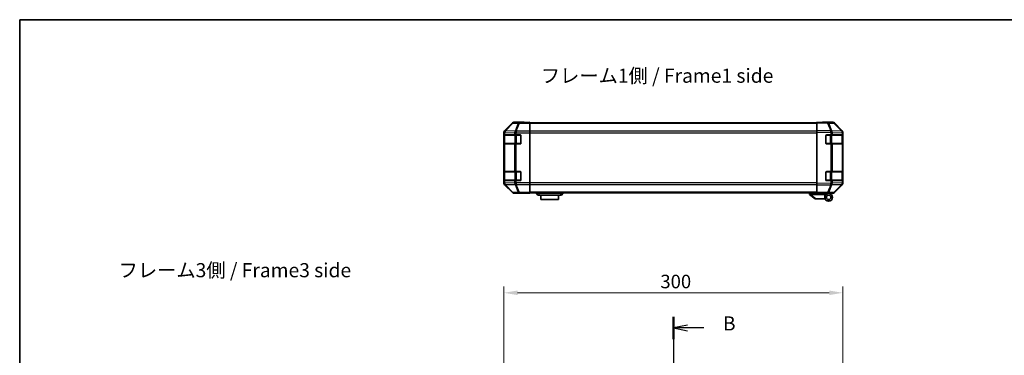
# Model space of a CAD drawing. Units: millimetres. Extents: x 80 to 8135, y 28 to 1590.
# Drawn here: x 2240 to 3112, y 1152 to 1449 of the extents above; entities that cross this region are included whole.
import ezdxf

# ---------------------------------------------------------------- set-up
doc = ezdxf.new("R2010")
doc.units = ezdxf.units.MM
doc.header["$LTSCALE"] = 5.5
doc.linetypes.add('CHAIN', pattern=[0.3543, 0.2362, -0.0295, 0.0591, -0.0295])
doc.layers.get('Defpoints').update_dxf_attribs({"lineweight": 25})
for name, color, linetype, lineweight in [('Border (ISO)', 7, 'Continuous', 35), ('Dimension (ISO)', 7, 'Continuous', 18), ('Dimension (ISO) @ 1', 7, 'Continuous', 18), ('Section Line (ISO)', 7, 'CHAIN', 25), ('Symbol (ISO)', 7, 'Continuous', 18), ('Visible (ISO)', 7, 'Continuous', 35), ('Visible Narrow (ISO)', 7, 'Continuous', 25)]:
    doc.layers.add(name, color=color, linetype=linetype, lineweight=lineweight)
doc.styles.add('Note Text (TK)', font='MS PGothic.ttf')
doc.dimstyles.new('Default - Method 1b (TK)', dxfattribs={"dimscale": 5.5, "dimtxt": 2.5, "dimasz": 2.5, "dimexe": 1, "dimexo": 1.5, "dimgap": 1, "dimtad": 1, "dimtoh": 1, "dimrnd": 1e-08, "dimdsep": 46, "dimtxsty": 'Note Text (TK)', "dimcen": 0.09, "dimdle": 5, "dimclrd": 100, "dimclre": 100, "dimclrt": 7, "dimadec": 1, "dimazin": 1, "dimtfac": 1, "dimtmove": 0, "dimatfit": 3, "dimfxl": 0, "dimtolj": 1, "dimlwd": -1, "dimlwe": -1, "dimarcsym": 0})

# ---------------------------------------------------------------- blocks, each defined once
blk = doc.blocks.new('図面枠 tk図枠')
at = {"layer": 'Border (ISO)'}
for q in [(405.5, 289), (14.5, 8)]:
    blk.add_line((14.5, 289), q, dxfattribs=at)
blk = doc.blocks.new('2dTransSection1')
at = {"layer": 'Section Line (ISO)', "linetype": 'CHAIN', "ltscale": 16.703154}
blk.add_line((130.26, 236.34), (130.26, 119.98), dxfattribs=at)
at = {"layer": 'Section Line (ISO)', "linetype": 'Continuous', "lineweight": 50}
for p, q in [((130.26, 236.34), (130.26, 232.42)), ((130.26, 123.9), (130.26, 119.98))]:
    blk.add_line(p, q, dxfattribs=at)
at = {"layer": 'Section Line (ISO)', "linetype": 'Continuous'}
for p, q in [((132.76, 234.88), (130.26, 234.38)), ((132.76, 234.38), (130.26, 234.38)), ((130.26, 234.38), (132.76, 233.88)), ((135.63, 234.38), (132.76, 234.38)), ((132.76, 122.44), (130.26, 121.94)), ((132.76, 121.94), (130.26, 121.94)), ((130.26, 121.94), (132.76, 121.44)), ((135.63, 121.94), (132.76, 121.94))]:
    blk.add_line(p, q, dxfattribs=at)
at = {"layer": 'Section Line (ISO)', "insert": (139.03, 233.15), "char_height": 2.5, "attachment_point": 7, "style": 'Note Text (TK)'}
blk.add_mtext('B', dxfattribs=at)
at = {"layer": 'Section Line (ISO)', "insert": (139.03, 120.71), "char_height": 2.5, "attachment_point": 7, "line_spacing_factor": 2.657812, "style": 'Note Text (TK)'}
blk.add_mtext('B', dxfattribs=at)
blk = doc.blocks.new('*D44')
at = {"layer": 'Defpoints', "color": 0, "transparency": 16777216}
for p in [(2969.03, 1207.04), (2669.03, 1122.45), (2969.03, 1122.45)]:
    blk.add_point(p, dxfattribs=at)
at = {"layer": 'Dimension (ISO)', "color": 100, "transparency": 16777216}
for p, q in [((2669.03, 1130.7), (2669.03, 1212.54)), ((2969.03, 1130.7), (2969.03, 1212.54)), ((2681.03, 1207.04), (2957.03, 1207.04))]:
    blk.add_line(p, q, dxfattribs=at)
for points in [[(2681.03, 1209.04), (2681.03, 1205.04), (2669.03, 1207.04)], [(2957.03, 1209.04), (2957.03, 1205.04), (2969.03, 1207.04)]]:
    blk.add_solid(points, dxfattribs=at)
at = {"layer": 'Dimension (ISO)', "color": 7, "transparency": 16777216, "insert": (2807.53, 1217.04), "char_height": 12, "attachment_point": 4, "style": 'Note Text (TK)'}
blk.add_mtext('\\A1;300', dxfattribs=at)

msp = doc.modelspace()

# ---------------------------------------------------------------- linework, layer by layer
at = {"layer": 'Visible (ISO)'}
for p, q in [((2676.4482, 1357.4965), (2669.6183, 1350.6666)), ((2687.0326, 1358.0822), (2677.8622, 1358.0822)), ((2687.0326, 1358.0298), (2687.0326, 1358.0822)), ((2687.6184, 1358.0051), (2689.0326, 1358.0298)), ((2689.0326, 1358.0298), (2692.0326, 1358.0822)), ((2692.0326, 1357.9949), (2689.0326, 1357.9949)), ((2692.0326, 1358.0822), (2692.0326, 1357.9949)), ((2692.0326, 1357.8346), (2692.0326, 1357.9949)), ((2692.0326, 1357.8346), (2692.0326, 1357.2367)), ((2946.0326, 1357.5822), (2692.0326, 1357.5822)), ((2692.0326, 1350.2643), (2692.0326, 1357.2367)), ((2946.0326, 1357.4965), (2946.0326, 1358.0822)), ((2955.5543, 1357.916), (2946.0326, 1358.0822)), ((2946.0326, 1357.4965), (2946.0326, 1350.6666)), ((2951.0326, 1358.0822), (2960.203, 1358.0822)), ((2951.0326, 1358.0822), (2951.0326, 1357.9949)), ((2960.2157, 1357.8346), (2955.5543, 1357.916)), ((2968.4526, 1350.271), (2961.6073, 1357.2367)), ((2961.6171, 1357.4965), (2968.447, 1350.6666)), ((2669.0326, 1349.2526), (2669.0326, 1304.0118)), ((2669.1723, 1339.3822), (2669.1723, 1346.3822)), ((2669.181, 1346.8822), (2669.2495, 1346.8822)), ((2669.2326, 1346.5822), (2669.2326, 1339.1822)), ((2669.835, 1346.8822), (2669.2495, 1346.8822)), ((2669.835, 1346.8822), (2678.4468, 1346.8822)), ((2679.8611, 1346.8822), (2678.4468, 1346.8822)), ((2679.8611, 1346.8822), (2683.5326, 1346.8822)), ((2684.0326, 1346.3822), (2684.0326, 1339.3822)), ((2692.0326, 1350.2643), (2692.0326, 1348.8625)), ((2692.0326, 1348.8625), (2692.0326, 1304.4019)), ((2946.0326, 1349.2526), (2946.0326, 1350.6666)), ((2946.0326, 1349.2526), (2946.0326, 1304.0118)), ((2954.0326, 1339.3822), (2954.0326, 1346.3822)), ((2954.5326, 1346.8822), (2958.4556, 1346.8822)), ((2959.835, 1346.8822), (2958.4556, 1346.8822)), ((2959.835, 1346.8822), (2968.4468, 1346.8822)), ((2969.0326, 1346.8822), (2968.4468, 1346.8822)), ((2968.4591, 1350.2643), (2968.4526, 1350.271)), ((2968.8326, 1339.1822), (2968.8326, 1346.5822)), ((2969.0326, 1349.2526), (2969.0326, 1348.8625)), ((2969.0326, 1346.8822), (2969.0326, 1348.8625)), ((2969.0326, 1346.3822), (2969.0326, 1346.8822)), ((2969.0326, 1346.3822), (2969.0326, 1339.3822)), ((2669.2495, 1338.8822), (2669.181, 1338.8822)), ((2669.2495, 1338.8822), (2669.835, 1338.8822)), ((2678.4468, 1338.8822), (2669.835, 1338.8822)), ((2678.4468, 1338.8822), (2679.8611, 1338.8822)), ((2683.5326, 1338.8822), (2679.8611, 1338.8822)), ((2958.4556, 1338.8822), (2954.5326, 1338.8822)), ((2958.4556, 1338.8822), (2959.835, 1338.8822)), ((2968.4468, 1338.8822), (2959.835, 1338.8822)), ((2968.4468, 1338.8822), (2969.0326, 1338.8822)), ((2969.0326, 1338.8822), (2969.0326, 1339.3822)), ((2969.0326, 1314.3822), (2969.0326, 1338.8822)), ((2669.1723, 1306.8822), (2669.1723, 1313.8822)), ((2669.181, 1314.3822), (2669.2495, 1314.3822)), ((2669.2326, 1314.0822), (2669.2326, 1306.6822)), ((2669.835, 1314.3822), (2669.2495, 1314.3822)), ((2669.835, 1314.3822), (2678.4468, 1314.3822)), ((2679.8611, 1314.3822), (2678.4468, 1314.3822)), ((2679.8611, 1314.3822), (2683.5326, 1314.3822)), ((2684.0326, 1313.8822), (2684.0326, 1306.8822)), ((2954.0326, 1306.8822), (2954.0326, 1313.8822)), ((2954.5326, 1314.3822), (2958.4556, 1314.3822)), ((2959.835, 1314.3822), (2958.4556, 1314.3822)), ((2959.835, 1314.3822), (2968.4468, 1314.3822)), ((2969.0326, 1314.3822), (2968.4468, 1314.3822)), ((2968.8326, 1306.6822), (2968.8326, 1314.0822)), ((2969.0326, 1313.8822), (2969.0326, 1314.3822)), ((2969.0326, 1313.8822), (2969.0326, 1306.8822)), ((2669.2495, 1306.3822), (2669.181, 1306.3822)), ((2669.2495, 1306.3822), (2669.835, 1306.3822)), ((2669.6183, 1302.5977), (2676.4482, 1295.7678)), ((2678.4468, 1306.3822), (2669.835, 1306.3822)), ((2678.4468, 1306.3822), (2679.8611, 1306.3822)), ((2683.5326, 1306.3822), (2679.8611, 1306.3822)), ((2692.0326, 1304.4019), (2692.0326, 1303.0001)), ((2692.0326, 1296.0276), (2692.0326, 1303.0001)), ((2946.0326, 1302.5977), (2946.0326, 1304.0118)), ((2946.0326, 1302.5977), (2946.0326, 1295.7678)), ((2958.4556, 1306.3822), (2954.5326, 1306.3822)), ((2958.4556, 1306.3822), (2959.835, 1306.3822)), ((2968.4468, 1306.3822), (2959.835, 1306.3822)), ((2961.6073, 1296.0276), (2968.4526, 1302.9934)), ((2968.447, 1302.5977), (2961.6171, 1295.7678)), ((2968.4468, 1306.3822), (2969.0326, 1306.3822)), ((2968.4526, 1302.9934), (2968.4591, 1303.0001)), ((2969.0326, 1306.3822), (2969.0326, 1306.8822)), ((2969.0326, 1304.4019), (2969.0326, 1306.3822)), ((2969.0326, 1304.4019), (2969.0326, 1304.0118)), ((2683.0326, 1295.1822), (2677.8622, 1295.1822)), ((2683.0326, 1295.1822), (2683.0326, 1295.252)), ((2688.0326, 1295.252), (2684.4971, 1295.3137)), ((2688.0326, 1295.3393), (2692.0326, 1295.3393)), ((2692.0326, 1295.1822), (2688.0326, 1295.252)), ((2692.0326, 1296.0276), (2692.0326, 1295.4298)), ((2946.0326, 1295.6822), (2692.0326, 1295.6822)), ((2692.0326, 1295.4298), (2692.0326, 1295.3393)), ((2692.0326, 1295.3393), (2692.0326, 1295.1822)), ((2697.5326, 1295.6822), (2697.5326, 1295.1822)), ((2697.5326, 1295.1822), (2699.0326, 1293.5822)), ((2697.5326, 1295.1822), (2700.0326, 1295.1822)), ((2700.0326, 1293.5822), (2699.0326, 1293.5822)), ((2719.0326, 1295.1822), (2700.0326, 1295.1822)), ((2700.0326, 1293.5822), (2719.0326, 1293.5822)), ((2701.7826, 1293.5822), (2701.7826, 1289.5822)), ((2717.2826, 1289.5822), (2717.2826, 1293.5822)), ((2719.0326, 1295.1822), (2721.5326, 1295.1822)), ((2720.0326, 1293.5822), (2719.0326, 1293.5822)), ((2721.5326, 1295.1822), (2720.0326, 1293.5822)), ((2721.5326, 1295.6822), (2721.5326, 1295.1822)), ((2939.5326, 1295.6822), (2939.5326, 1294.1822)), ((2939.5497, 1294.1686), (2939.5326, 1294.1822)), ((2939.5497, 1294.1686), (2944.5326, 1290.1822)), ((2953.0326, 1294.1822), (2940.0535, 1294.1822)), ((2946.0326, 1295.1822), (2946.0326, 1295.7678)), ((2946.0326, 1295.1822), (2955.5543, 1295.3484)), ((2950.5326, 1295.0822), (2950.5326, 1295.2607)), ((2953.0326, 1295.0822), (2950.5326, 1295.0822)), ((2953.0326, 1295.3044), (2953.0326, 1295.0822)), ((2956.5326, 1295.1822), (2953.0326, 1295.1822)), ((2953.0326, 1294.1822), (2953.0326, 1295.0822)), ((2953.0326, 1291.6822), (2953.0326, 1294.1822)), ((2955.0326, 1295.3393), (2955.0326, 1295.2822)), ((2955.5543, 1295.3484), (2960.2157, 1295.4298)), ((2956.5326, 1295.1822), (2960.203, 1295.1822)), ((2717.2826, 1289.5822), (2701.7826, 1289.5822)), ((2945.0535, 1290.1822), (2944.5326, 1290.1822)), ((2945.0535, 1290.1822), (2953.3704, 1290.1822))]:
    msp.add_line(p, q, dxfattribs=at)
for radius in [3.5, 2]:
    msp.add_circle((2956.5326, 1291.6822), radius, dxfattribs=at)
for centre, radius, start, end in [((2960.1808, 1355.8349), 2, 44.5, 89), ((2669.5326, 1346.5822), 0.3, 90, 180), ((2683.5326, 1346.3822), 0.5, 0, 90), ((2954.5326, 1346.3822), 0.5, 90, 180), ((2967.0326, 1348.8625), 2, 0, 44.5), ((2968.5326, 1346.5822), 0.3, 0, 90), ((2669.5326, 1339.1822), 0.3, 180, 270), ((2683.5326, 1339.3822), 0.5, 270, 0), ((2954.5326, 1339.3822), 0.5, 180, 270), ((2968.5326, 1339.1822), 0.3, 270, 0), ((2669.5326, 1314.0822), 0.3, 90, 180), ((2683.5326, 1313.8822), 0.5, 0, 90), ((2954.5326, 1313.8822), 0.5, 90, 180), ((2968.5326, 1314.0822), 0.3, 0, 90), ((2669.5326, 1306.6822), 0.3, 180, 270), ((2683.5326, 1306.8822), 0.5, 270, 0), ((2954.5326, 1306.8822), 0.5, 180, 270), ((2967.0326, 1304.4019), 2, 315.5, 0), ((2968.5326, 1306.6822), 0.3, 270, 0), ((2955.3326, 1295.6822), 0.5, 223.4722416, 270), ((2960.1808, 1297.4295), 2, 271, 315.5)]:
    msp.add_arc(centre, radius, start, end, dxfattribs=at)
for centre, major_axis, ratio, start_param, end_param in [((2677.8628, 1356.0819), (-1.4146, 1.4146), 0.99969546, 5.49793944, 6.28318531), ((2689.0326, 1358.0298), (2, 0), 0.01745506, 3.14159265, 4.71238898), ((2949.0326, 1358.0298), (-2, 0), 0.01745506, 2.35619449, 3.14159265), ((2960.2024, 1356.0819), (1.4146, 1.4146), 0.99969546, 0, 0.78524587), ((2671.0329, 1349.252), (-1.4146, 1.4146), 0.99969546, 0, 0.78524587), ((2669.181, 1346.3822), (0, -0.5), 0.01745506, 3.14159265, 4.71238898), ((2967.0323, 1349.252), (1.4146, 1.4146), 0.99969546, 5.49793944, 6.28318531), ((2669.181, 1339.3822), (0, -0.5), 0.01745506, 4.71238898, 6.28318531), ((2669.181, 1313.8822), (0, -0.5), 0.01745506, 3.14159265, 4.71238898), ((2671.0329, 1304.0124), (-1.4146, -1.4146), 0.99969546, 5.49793944, 6.28318531), ((2669.181, 1306.8822), (0, -0.5), 0.01745506, 4.71238898, 6.28318531), ((2967.0323, 1304.0124), (1.4146, -1.4146), 0.99969546, 0, 0.78524587), ((2677.8628, 1297.1825), (-1.4146, -1.4146), 0.99969546, 0, 0.78524587), ((2688.0326, 1295.252), (-5, 0), 0.01745506, 4.71238898, 6.28318531), ((2938.9355, 1295.3002), (1.3096, -1.0476), 0.2981424, 5.89916093, 5.92645192), ((2960.2024, 1297.1825), (1.4146, -1.4146), 0.99969546, 5.49793944, 6.28318531)]:
    msp.add_ellipse(centre, major_axis=major_axis, ratio=ratio, start_param=start_param, end_param=end_param, dxfattribs=at)
msp.add_open_spline([(2939.5497, 1294.1686), (2939.5646, 1294.1566), (2939.5892, 1294.1502), (2939.6572, 1294.1467), (2939.6996, 1294.1498), (2939.7901, 1294.1605), (2939.8358, 1294.1673), (2939.9348, 1294.1796), (2939.9853, 1294.1845), (2940.0326, 1294.1826)], degree=3, knots=[0, 0, 0, 0, 0.017679627, 0.017679627, 0.0355589348, 0.0355589348, 0.0508197319, 0.0508197319, 0.0670873169, 0.0670873169, 0.0670873169, 0.0670873169], dxfattribs=at)
at = {"layer": 'Visible Narrow (ISO)'}
for p, q in [((2676.6146, 1357.3301), (2669.835, 1350.4499)), ((2670.2549, 1350.4415), (2677.0345, 1357.3216)), ((2676.4482, 1357.4965), (2676.6146, 1357.3301)), ((2677.0345, 1357.3216), (2681.696, 1357.2403)), ((2678.0284, 1357.916), (2677.8622, 1358.0822)), ((2682.6899, 1357.8346), (2678.0284, 1357.916)), ((2681.696, 1357.2403), (2678.8606, 1350.2745)), ((2679.8545, 1350.271), (2682.6899, 1357.2367)), ((2692.0326, 1357.8346), (2682.6899, 1357.8346)), ((2682.6899, 1357.8346), (2682.6899, 1357.2367)), ((2682.6899, 1357.2367), (2692.0326, 1357.2367)), ((2689.0326, 1357.9949), (2689.0326, 1358.0298)), ((2946.0326, 1356.9964), (2692.0326, 1356.9964)), ((2946.0326, 1357.4965), (2955.5688, 1357.3301)), ((2955.5688, 1357.3301), (2958.4465, 1350.4499)), ((2956.5378, 1357.3216), (2961.1993, 1357.2403)), ((2959.4156, 1350.4415), (2956.5378, 1357.3216)), ((2961.1993, 1357.2403), (2968.0445, 1350.2745)), ((2669.0326, 1349.2526), (2669.2491, 1349.0362)), ((2669.1723, 1346.3822), (2669.2326, 1346.3822)), ((2669.8184, 1346.5822), (2669.2326, 1346.5822)), ((2669.2491, 1349.0362), (2669.2495, 1349.0194)), ((2669.2495, 1349.0194), (2669.2495, 1346.8822)), ((2669.2495, 1349.0194), (2669.835, 1349.0194)), ((2669.835, 1350.4499), (2669.6183, 1350.6666)), ((2669.8184, 1346.5822), (2678.6468, 1346.5822)), ((2669.8184, 1339.1822), (2669.8184, 1346.5822)), ((2669.835, 1349.0194), (2678.4403, 1348.8692)), ((2669.835, 1346.8822), (2669.835, 1349.0194)), ((2670.2553, 1350.4247), (2670.2549, 1350.4415)), ((2678.8606, 1350.2745), (2670.2553, 1350.4247)), ((2678.4403, 1348.8692), (2678.4468, 1348.8625)), ((2678.4468, 1348.8625), (2678.4468, 1346.8822)), ((2678.4468, 1348.8625), (2679.8611, 1348.8625)), ((2680.0611, 1346.5822), (2678.6468, 1346.5822)), ((2678.6468, 1346.5822), (2678.6468, 1339.1822)), ((2679.8611, 1350.2643), (2679.8545, 1350.271)), ((2692.0326, 1350.2643), (2679.8611, 1350.2643)), ((2679.8611, 1350.2643), (2679.8611, 1348.8625)), ((2679.8611, 1348.8625), (2692.0326, 1348.8625)), ((2679.8611, 1346.8822), (2679.8611, 1348.8625)), ((2680.0611, 1346.5822), (2680.0611, 1346.8822)), ((2680.0611, 1346.5822), (2683.7326, 1346.5822)), ((2680.0611, 1339.1822), (2680.0611, 1346.5822)), ((2683.7326, 1346.5822), (2683.7326, 1346.8404)), ((2683.9909, 1346.5822), (2683.7326, 1346.5822)), ((2683.7326, 1346.5822), (2683.7326, 1339.1822)), ((2946.0326, 1350.168), (2692.0326, 1350.168)), ((2692.0326, 1348.7538), (2946.0326, 1348.7538)), ((2958.4465, 1350.4499), (2946.0326, 1350.6666)), ((2946.0326, 1349.2526), (2958.4321, 1349.0362)), ((2954.3326, 1346.5822), (2954.0744, 1346.5822)), ((2954.3326, 1346.8404), (2954.3326, 1346.5822)), ((2954.3326, 1346.5822), (2958.0042, 1346.5822)), ((2954.3326, 1339.1822), (2954.3326, 1346.5822)), ((2958.0042, 1346.5822), (2958.0042, 1346.8822)), ((2959.4184, 1346.5822), (2958.0042, 1346.5822)), ((2958.0042, 1346.5822), (2958.0042, 1339.1822)), ((2958.4321, 1349.0362), (2958.4556, 1349.0194)), ((2958.4556, 1349.0194), (2958.4556, 1346.8822)), ((2958.4556, 1349.0194), (2959.835, 1349.0194)), ((2959.4392, 1350.4247), (2959.4156, 1350.4415)), ((2959.4184, 1346.5822), (2968.2468, 1346.5822)), ((2959.4184, 1339.1822), (2959.4184, 1346.5822)), ((2968.0445, 1350.2745), (2959.4392, 1350.4247)), ((2959.835, 1349.0194), (2968.4403, 1348.8692)), ((2959.835, 1346.8822), (2959.835, 1349.0194)), ((2968.8326, 1346.5822), (2968.2468, 1346.5822)), ((2968.2468, 1346.5822), (2968.2468, 1339.1822)), ((2968.4403, 1348.8692), (2968.4468, 1348.8625)), ((2968.4468, 1348.8625), (2968.4468, 1346.8822)), ((2968.4468, 1348.8625), (2969.0326, 1348.8625)), ((2968.8326, 1346.3822), (2969.0326, 1346.3822)), ((2669.2326, 1339.3822), (2669.1723, 1339.3822)), ((2669.2326, 1339.1822), (2669.8184, 1339.1822)), ((2669.2495, 1338.8822), (2669.2495, 1314.3822)), ((2678.6468, 1339.1822), (2669.8184, 1339.1822)), ((2669.835, 1314.3822), (2669.835, 1338.8822)), ((2678.4468, 1338.8822), (2678.4468, 1314.3822)), ((2678.6468, 1339.1822), (2680.0611, 1339.1822)), ((2679.8611, 1314.3822), (2679.8611, 1338.8822)), ((2680.0611, 1338.8822), (2680.0611, 1339.1822)), ((2683.7326, 1339.1822), (2680.0611, 1339.1822)), ((2683.7326, 1338.9239), (2683.7326, 1339.1822)), ((2683.7326, 1339.1822), (2683.9909, 1339.1822)), ((2954.0744, 1339.1822), (2954.3326, 1339.1822)), ((2954.3326, 1339.1822), (2954.3326, 1338.9239)), ((2958.0042, 1339.1822), (2954.3326, 1339.1822)), ((2958.0042, 1338.8822), (2958.0042, 1339.1822)), ((2958.0042, 1339.1822), (2959.4184, 1339.1822)), ((2958.4556, 1338.8822), (2958.4556, 1314.3822)), ((2968.2468, 1339.1822), (2959.4184, 1339.1822)), ((2959.835, 1314.3822), (2959.835, 1338.8822)), ((2968.2468, 1339.1822), (2968.8326, 1339.1822)), ((2968.4468, 1338.8822), (2968.4468, 1314.3822)), ((2969.0326, 1339.3822), (2968.8326, 1339.3822)), ((2669.1723, 1313.8822), (2669.2326, 1313.8822)), ((2669.8184, 1314.0822), (2669.2326, 1314.0822)), ((2669.8184, 1314.0822), (2678.6468, 1314.0822)), ((2669.8184, 1306.6822), (2669.8184, 1314.0822)), ((2680.0611, 1314.0822), (2678.6468, 1314.0822)), ((2678.6468, 1314.0822), (2678.6468, 1306.6822)), ((2680.0611, 1314.0822), (2680.0611, 1314.3822)), ((2680.0611, 1314.0822), (2683.7326, 1314.0822)), ((2680.0611, 1306.6822), (2680.0611, 1314.0822)), ((2683.7326, 1314.0822), (2683.7326, 1314.3404)), ((2683.9909, 1314.0822), (2683.7326, 1314.0822)), ((2683.7326, 1314.0822), (2683.7326, 1306.6822)), ((2954.3326, 1314.0822), (2954.0744, 1314.0822)), ((2954.3326, 1314.3404), (2954.3326, 1314.0822)), ((2954.3326, 1314.0822), (2958.0042, 1314.0822)), ((2954.3326, 1306.6822), (2954.3326, 1314.0822)), ((2958.0042, 1314.0822), (2958.0042, 1314.3822)), ((2959.4184, 1314.0822), (2958.0042, 1314.0822)), ((2958.0042, 1314.0822), (2958.0042, 1306.6822)), ((2959.4184, 1314.0822), (2968.2468, 1314.0822)), ((2959.4184, 1306.6822), (2959.4184, 1314.0822)), ((2968.8326, 1314.0822), (2968.2468, 1314.0822)), ((2968.2468, 1314.0822), (2968.2468, 1306.6822)), ((2968.8326, 1313.8822), (2969.0326, 1313.8822)), ((2669.2491, 1304.2282), (2669.0326, 1304.0118)), ((2669.2326, 1306.8822), (2669.1723, 1306.8822)), ((2669.2326, 1306.6822), (2669.8184, 1306.6822)), ((2669.2495, 1304.245), (2669.2491, 1304.2282)), ((2669.2495, 1306.3822), (2669.2495, 1304.245)), ((2669.835, 1304.245), (2669.2495, 1304.245)), ((2669.6183, 1302.5977), (2669.835, 1302.8144)), ((2678.6468, 1306.6822), (2669.8184, 1306.6822)), ((2669.835, 1304.245), (2669.835, 1306.3822)), ((2678.4403, 1304.3952), (2669.835, 1304.245)), ((2669.835, 1302.8144), (2676.6146, 1295.9343)), ((2670.2549, 1302.8229), (2670.2553, 1302.8396)), ((2677.0345, 1295.9427), (2670.2549, 1302.8229)), ((2670.2553, 1302.8396), (2678.8606, 1302.9898)), ((2678.4468, 1304.4019), (2678.4403, 1304.3952)), ((2678.4468, 1306.3822), (2678.4468, 1304.4019)), ((2679.8611, 1304.4019), (2678.4468, 1304.4019)), ((2678.6468, 1306.6822), (2680.0611, 1306.6822)), ((2678.8606, 1302.9898), (2681.696, 1296.0241)), ((2679.8545, 1302.9934), (2679.8611, 1303.0001)), ((2682.6899, 1296.0276), (2679.8545, 1302.9934)), ((2679.8611, 1304.4019), (2679.8611, 1306.3822)), ((2692.0326, 1304.4019), (2679.8611, 1304.4019)), ((2679.8611, 1304.4019), (2679.8611, 1303.0001)), ((2679.8611, 1303.0001), (2692.0326, 1303.0001)), ((2680.0611, 1306.3822), (2680.0611, 1306.6822)), ((2683.7326, 1306.6822), (2680.0611, 1306.6822)), ((2683.7326, 1306.4239), (2683.7326, 1306.6822)), ((2683.7326, 1306.6822), (2683.9909, 1306.6822)), ((2946.0326, 1304.5106), (2692.0326, 1304.5106)), ((2692.0326, 1303.0964), (2946.0326, 1303.0964)), ((2958.4321, 1304.2282), (2946.0326, 1304.0118)), ((2946.0326, 1302.5977), (2958.4465, 1302.8144)), ((2954.0744, 1306.6822), (2954.3326, 1306.6822)), ((2954.3326, 1306.6822), (2954.3326, 1306.4239)), ((2958.0042, 1306.6822), (2954.3326, 1306.6822)), ((2958.4465, 1302.8144), (2955.5688, 1295.9343)), ((2956.5378, 1295.9427), (2959.4156, 1302.8229)), ((2958.0042, 1306.3822), (2958.0042, 1306.6822)), ((2958.0042, 1306.6822), (2959.4184, 1306.6822)), ((2958.4556, 1304.245), (2958.4321, 1304.2282)), ((2958.4556, 1306.3822), (2958.4556, 1304.245)), ((2959.835, 1304.245), (2958.4556, 1304.245)), ((2959.4156, 1302.8229), (2959.4392, 1302.8396)), ((2968.2468, 1306.6822), (2959.4184, 1306.6822)), ((2959.4392, 1302.8396), (2968.0445, 1302.9898)), ((2959.835, 1304.245), (2959.835, 1306.3822)), ((2968.4403, 1304.3952), (2959.835, 1304.245)), ((2968.0445, 1302.9898), (2961.1993, 1296.0241)), ((2968.2468, 1306.6822), (2968.8326, 1306.6822)), ((2968.4468, 1304.4019), (2968.4403, 1304.3952)), ((2968.4468, 1306.3822), (2968.4468, 1304.4019)), ((2969.0326, 1304.4019), (2968.4468, 1304.4019)), ((2969.0326, 1306.8822), (2968.8326, 1306.8822)), ((2676.6146, 1295.9343), (2676.4482, 1295.7678)), ((2681.696, 1296.0241), (2677.0345, 1295.9427)), ((2677.8622, 1295.1822), (2678.0284, 1295.3484)), ((2678.0284, 1295.3484), (2682.6899, 1295.4298)), ((2692.0326, 1296.0276), (2682.6899, 1296.0276)), ((2682.6899, 1296.0276), (2682.6899, 1295.4298)), ((2682.6899, 1295.4298), (2692.0326, 1295.4298)), ((2688.0326, 1295.3393), (2688.0326, 1295.252)), ((2946.0326, 1296.268), (2692.0326, 1296.268)), ((2700.0326, 1295.6822), (2700.0326, 1295.1822)), ((2700.0326, 1295.1822), (2700.0326, 1293.5822)), ((2719.0326, 1295.6822), (2719.0326, 1295.1822)), ((2719.0326, 1295.1822), (2719.0326, 1293.5822)), ((2940.0326, 1294.1826), (2940.0326, 1295.6822)), ((2945.0535, 1290.1822), (2940.0535, 1294.1822)), ((2955.5688, 1295.9343), (2946.0326, 1295.7678)), ((2961.1993, 1296.0241), (2956.5378, 1295.9427))]:
    msp.add_line(p, q, dxfattribs=at)
for centre, major_axis, ratio, start_param, end_param in [((2678.0284, 1355.9163), (-1.4142, -1.4142), 0.99969546, 3.92714311, 4.71238898), ((2678.0284, 1355.9163), (-1.4246, 1.4038), 0.28553037, 5.72301828, 6.25743282), ((2678.0284, 1355.9163), (0.0349, 1.9997), 0.70705293, 0.02468206, 0.80390971), ((2682.6899, 1355.8349), (0.0349, 1.9997), 0.70705293, 0.02468206, 0.80390971), ((2682.6899, 1355.8349), (-1.8524, 0.754), 0.67311493, 4.97981512, 5.5236985), ((2955.5194, 1355.9163), (0.0349, 1.9997), 0.70705293, 5.50395766, 6.28318531), ((2955.5194, 1355.9163), (0.0349, 1.9997), 0.01744975, 5.49793944, 6.28318531), ((2955.5194, 1355.9163), (-1.8451, -0.7718), 0.67266741, 3.87795161, 4.41236615), ((2960.1808, 1355.8349), (0.0349, 1.9997), 0.70705293, 5.50395766, 6.28318531), ((2960.1808, 1355.8349), (1.4265, 1.4018), 0.27881333, 0, 0.54388338), ((2671.2488, 1349.0362), (-1.4142, -1.4142), 0.99969546, 4.71238898, 5.49763485), ((2671.2488, 1349.0362), (-1.9994, -0.049), 0.81440578, 5.21256555, 6.25310575), ((2671.2492, 1349.0194), (-1.9994, -0.049), 0.81440578, 5.21256555, 6.25310575), ((2670.0305, 1346.5822), (0, 0.3), 0.70710678, 0, 1.57079633), ((2671.2488, 1349.0362), (-1.4246, 1.4038), 0.28553037, 5.72301828, 6.25743282), ((2671.2492, 1349.0194), (0.0349, 1.9997), 0.70705293, 0.80390971, 1.58313735), ((2679.8545, 1348.8692), (-0.0349, -1.9997), 0.70705293, 3.94550236, 4.72473001), ((2679.8545, 1348.8692), (-1.4265, -1.4018), 0.57396196, 4.19883739, 5.24101135), ((2679.8611, 1348.8625), (-1.4265, -1.4018), 0.57396196, 4.19883739, 5.24101135), ((2678.859, 1346.5822), (0, 0.3), 0.70710678, 0, 1.57079633), ((2679.8545, 1348.8692), (1.8524, -0.754), 0.67311493, 1.83822247, 2.38210585), ((2958.3972, 1349.0362), (-0.0349, -1.9997), 0.01744975, 1.57110091, 2.35634678), ((2958.3972, 1349.0362), (-1.1604, -1.629), 0.01421551, 1.58092204, 2.62146225), ((2958.3972, 1349.0362), (1.8451, 0.7718), 0.67266741, 0.73635896, 1.2707735), ((2958.4207, 1349.0194), (-1.1604, -1.629), 0.01421551, 1.58092204, 2.62146225), ((2959.2063, 1346.5822), (0, 0.3), 0.70710678, 4.71238898, 6.28318531), ((2958.4207, 1349.0194), (0.0349, 1.9997), 0.70705293, 4.72473001, 5.50395766), ((2968.0347, 1346.5822), (0, 0.3), 0.70710678, 4.71238898, 6.28318531), ((2967.0261, 1348.8692), (1.4265, 1.4018), 0.27881333, 0, 0.54388338), ((2967.0261, 1348.8692), (-0.0349, -1.9997), 0.70705293, 1.58313735, 2.362365), ((2967.0261, 1348.8692), (1.4265, 1.4018), 0.57396196, 5.24101135, 6.28318531), ((2967.0326, 1348.8625), (1.4265, 1.4018), 0.57396196, 5.24101135, 6.28318531), ((2670.0305, 1339.1822), (0, -0.3), 0.70710678, 4.71238898, 6.28318531), ((2678.859, 1339.1822), (0, -0.3), 0.70710678, 4.71238898, 6.28318531), ((2959.2063, 1339.1822), (0, -0.3), 0.70710678, 0, 1.57079633), ((2968.0347, 1339.1822), (0, -0.3), 0.70710678, 0, 1.57079633), ((2670.0305, 1314.0822), (0, 0.3), 0.70710678, 0, 1.57079633), ((2678.859, 1314.0822), (0, 0.3), 0.70710678, 0, 1.57079633), ((2959.2063, 1314.0822), (0, 0.3), 0.70710678, 4.71238898, 6.28318531), ((2968.0347, 1314.0822), (0, 0.3), 0.70710678, 4.71238898, 6.28318531), ((2671.2488, 1304.2282), (-1.9994, 0.049), 0.81440578, 0.03007955, 1.07061976), ((2671.2488, 1304.2282), (1.4142, -1.4142), 0.99969546, 3.92714311, 4.71238898), ((2671.2492, 1304.245), (-1.9994, 0.049), 0.81440578, 0.03007955, 1.07061976), ((2670.0305, 1306.6822), (0, -0.3), 0.70710678, 4.71238898, 6.28318531), ((2671.2492, 1304.245), (-0.0349, 1.9997), 0.70705293, 1.5584553, 2.33768295), ((2671.2488, 1304.2282), (-1.4246, -1.4038), 0.28553037, 0.02575248, 0.56016703), ((2679.8545, 1304.3952), (0.0349, -1.9997), 0.70705293, 4.70004795, 5.4792756), ((2679.8545, 1304.3952), (-1.4265, 1.4018), 0.57396196, 1.04217396, 2.08434792), ((2679.8611, 1304.4019), (-1.4265, 1.4018), 0.57396196, 1.04217396, 2.08434792), ((2678.859, 1306.6822), (0, -0.3), 0.70710678, 4.71238898, 6.28318531), ((2679.8545, 1304.3952), (-1.8524, -0.754), 0.67311493, 0.75948681, 1.30337019), ((2958.3972, 1304.2282), (-1.1604, 1.629), 0.01421551, 3.66172306, 4.70226326), ((2958.3972, 1304.2282), (0.0349, -1.9997), 0.01744975, 0.78524587, 1.57049174), ((2958.3972, 1304.2282), (-1.8451, 0.7718), 0.67266741, 1.87081915, 2.4052337), ((2958.4207, 1304.245), (1.1604, -1.629), 0.01421551, 0.52013041, 1.56067061), ((2959.2063, 1306.6822), (0, -0.3), 0.70710678, 0, 1.57079633), ((2958.4207, 1304.245), (-0.0349, 1.9997), 0.70705293, 3.9208203, 4.70004795), ((2968.0347, 1306.6822), (0, -0.3), 0.70710678, 0, 1.57079633), ((2967.0261, 1304.3952), (0.0349, -1.9997), 0.70705293, 0.77922765, 1.5584553), ((2967.0261, 1304.3952), (1.4265, -1.4018), 0.27881333, 5.73930193, 6.28318531), ((2967.0261, 1304.3952), (1.4265, -1.4018), 0.57396196, 0, 1.04217396), ((2967.0326, 1304.4019), (1.4265, -1.4018), 0.57396196, 0, 1.04217396), ((2678.0284, 1297.3481), (-1.4246, -1.4038), 0.28553037, 0.02575248, 0.56016703), ((2678.0284, 1297.3481), (1.4142, -1.4142), 0.99969546, 4.71238898, 5.49763485), ((2678.0284, 1297.3481), (0.0349, -1.9997), 0.70705293, 5.4792756, 6.25850325), ((2682.6899, 1297.4295), (1.8524, 0.754), 0.67311493, 3.90107946, 4.44496284), ((2682.6899, 1297.4295), (0.0349, -1.9997), 0.70705293, 5.4792756, 6.25850325), ((2955.5194, 1297.3481), (0.0349, -1.9997), 0.70705293, 0, 0.77922765), ((2955.5194, 1297.3481), (0.0349, -1.9997), 0.01744975, 0, 0.78524587), ((2955.5194, 1297.3481), (1.8451, -0.7718), 0.67266741, 5.01241181, 5.54682635), ((2960.1808, 1297.4295), (0.0349, -1.9997), 0.70705293, 0, 0.77922765), ((2960.1808, 1297.4295), (1.4265, -1.4018), 0.27881333, 5.73930193, 6.28318531)]:
    msp.add_ellipse(centre, major_axis=major_axis, ratio=ratio, start_param=start_param, end_param=end_param, dxfattribs=at)

# ---------------------------------------------------------------- block references
at = {"xscale": 5, "yscale": 5, "zscale": 5}
msp.add_blockref('図面枠 tk図枠', (2167.75, 4), dxfattribs=at)
at = {"layer": 'Section Line (ISO)', "xscale": 5, "yscale": 5, "zscale": 5}
msp.add_blockref('2dTransSection1', (2167.75, 4), dxfattribs=at)

# ---------------------------------------------------------------- texts
at = {"layer": 'Symbol (ISO)', "color": 7, "char_height": 12.5, "width": 214.613745, "attachment_point": 4, "line_spacing_factor": 1.5, "style": 'Note Text (TK)'}
for s, insert in [('{フレーム1側 / Frame1 side}', (2701.6578, 1397.7552)), ('{フレーム3側 / Frame3 side}', (2327.8174, 1225.4319))]:
    msp.add_mtext(s, dxfattribs=dict(at, insert=insert))

# ---------------------------------------------------------------- dimensions: what is measured, and where the dimension line sits
at = {"layer": 'Dimension (ISO) @ 1', "color": 100}
dim = msp.add_linear_dim(base=(2969.0326, 1207.0377), p1=(2669.0326, 1122.4526), p2=(2969.0326, 1122.4526), angle=180, dimstyle='Default - Method 1b (TK)', override={"dimscale": 1, "dimtxt": 12, "dimasz": 12, "dimexe": 5.5, "dimexo": 8.25, "dimgap": 4, "dimtoh": 0, "dimdec": 2, "dimcen": 0.495, "dimtp": 0, "dimtm": 0, "dimtdec": 2, "dimtix": 0, "dimtofl": 0, "dimtmove": 0, "dimatfit": 1}, dxfattribs=at)
dim.commit()
dim.dimension.update_dxf_attribs({"geometry": '*D44', "text_midpoint": (2819.8742, 1207.0377), "dimtype": 128})

doc.saveas('drawing.dxf')
